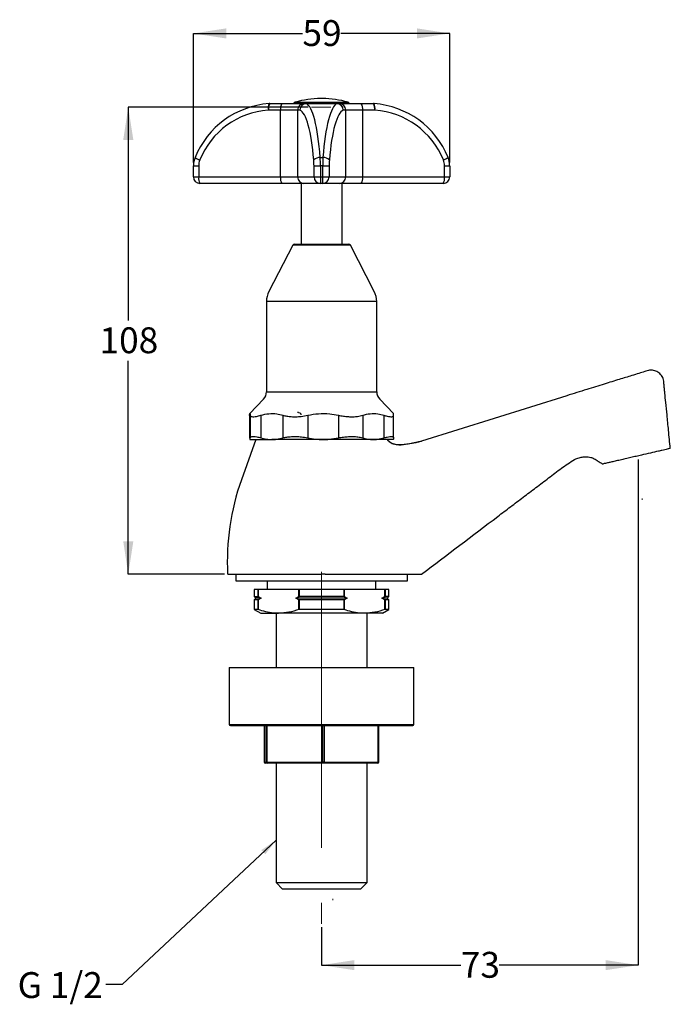
# Model space of a CAD drawing. Units: millimetres. Extents: x 98 to 198, y 27 to 179.
import ezdxf

# ---------------------------------------------------------------- set-up
doc = ezdxf.new("R2010")
doc.units = ezdxf.units.MM
doc.linetypes.add('CENTERX2', pattern=[20.32, 12.7, -2.54, 2.54, -2.54])
doc.layers.add('ANNOTATIONS', color=7, linetype='Continuous')
doc.layers.add('DIMENSIONS', color=7, linetype='Continuous')
doc.styles.add('SLDTEXTSTYLE0', font='TXT', dxfattribs={"width": 0.7})
doc.dimstyles.new('SLDDIMSTYLE0', dxfattribs={"dimtxt": 5.037667, "dimasz": 2.686756, "dimexe": 0, "dimexo": 0.0625, "dimgap": 1.259417, "dimtad": 0, "dimtih": 1, "dimtoh": 1, "dimdec": 0, "dimlfac": 1.5, "dimrnd": 1e-09, "dimzin": 12, "dimdsep": 46, "dimtxsty": 'SLDTEXTSTYLE0', "dimsah": 1, "dimcen": 0.09, "dimadec": 0, "dimazin": 3, "dimtfac": 1, "dimtdec": 0, "dimtofl": 0, "dimtmove": 0, "dimatfit": 3, "dimfxl": 0, "dimfrac": 2, "dimtolj": 1, "dimtzin": 12, "dimarcsym": 0})
doc.dimstyles.new('SLDDIMSTYLE1', dxfattribs={"dimtxt": 0.18, "dimasz": 2.686756, "dimexe": 0, "dimexo": 0.0625, "dimgap": 0, "dimtad": 0, "dimtih": 1, "dimtoh": 1, "dimdec": 0, "dimrnd": 1e-09, "dimzin": 0, "dimdsep": 46, "dimtxsty": 'Standard', "dimsah": 1, "dimcen": 0.09, "dimadec": 0, "dimazin": 0, "dimtfac": 2.686756, "dimtdec": 0, "dimtofl": 0, "dimtmove": 0, "dimatfit": 3, "dimfxl": 0, "dimfrac": 2, "dimtolj": 1, "dimtzin": 0, "dimarcsym": 0})

# ---------------------------------------------------------------- blocks, each defined once
blk = doc.blocks.new('_D')
at = {"layer": 'DIMENSIONS', "color": 7}
for p, q in [((142.49, 165.2), (114.86, 165.2)), ((114.86, 165.2), (114.86, 132.43)), ((114.86, 93.5), (114.86, 126.27)), ((129.62, 93.5), (114.86, 93.5))]:
    blk.add_line(p, q, dxfattribs=at)
for points in [[(114.86, 165.2), (114.09, 160.17), (115.64, 160.17)], [(114.86, 93.5), (115.64, 98.54), (114.09, 98.54)]]:
    blk.add_solid(points, dxfattribs=at)
at = {"layer": 'DIMENSIONS', "color": 7, "insert": (110.45, 131.39), "char_height": 3.969, "attachment_point": 1, "style": 'SLDTEXTSTYLE0'}
blk.add_mtext('108', dxfattribs=at)
blk = doc.blocks.new('_D_1')
at = {"layer": 'DIMENSIONS', "color": 7}
for p, q in [((193.14, 111.1), (193.14, 33.49)), ((144.53, 39.32), (144.53, 33.49)), ((144.53, 33.49), (165.9, 33.49)), ((193.14, 33.49), (171.78, 33.49))]:
    blk.add_line(p, q, dxfattribs=at)
for points in [[(144.53, 33.49), (149.57, 32.72), (149.57, 34.27)], [(193.14, 33.49), (188.11, 34.27), (188.11, 32.72)]]:
    blk.add_solid(points, dxfattribs=at)
at = {"layer": 'DIMENSIONS', "color": 7, "insert": (165.9, 35.53), "char_height": 3.969, "attachment_point": 1, "style": 'SLDTEXTSTYLE0'}
blk.add_mtext('73', dxfattribs=at)
blk = doc.blocks.new('_D_2')
at = {"layer": 'DIMENSIONS', "color": 7}
for p, q in [((124.86, 156.7), (124.86, 176.5)), ((124.86, 176.5), (141.59, 176.5)), ((164.2, 176.5), (147.47, 176.5)), ((164.2, 156.7), (164.2, 176.5))]:
    blk.add_line(p, q, dxfattribs=at)
for points in [[(124.86, 176.5), (129.9, 175.73), (129.9, 177.28)], [(164.2, 176.5), (159.16, 177.28), (159.16, 175.73)]]:
    blk.add_solid(points, dxfattribs=at)
at = {"layer": 'DIMENSIONS', "color": 7, "insert": (141.59, 178.54), "char_height": 3.969, "attachment_point": 1, "style": 'SLDTEXTSTYLE0'}
blk.add_mtext('59', dxfattribs=at)

msp = doc.modelspace()

# ---------------------------------------------------------------- linework, layer by layer
at = {"color": 7, "linetype": 'Continuous', "lineweight": 25}
for p, q in [((144.66, 166.5), (144.4, 166.5)), ((138.23, 164.74), (136.38, 164.74)), ((136.58, 165.74), (138.42, 165.74)), ((140.83, 164.74), (138.23, 164.74)), ((138.23, 154.47), (138.23, 164.74)), ((138.42, 165.74), (141.82, 165.74)), ((140.46, 165.93), (148.6, 165.93)), ((140.83, 164.74), (140.83, 154.47)), ((141.21, 164.74), (140.83, 164.74)), ((141.82, 165.74), (142.19, 165.74)), ((142.19, 165.74), (146.87, 165.74)), ((146.87, 165.73), (142.19, 165.73)), ((146.87, 165.74), (147.25, 165.74)), ((147.25, 165.74), (150.64, 165.74)), ((148.23, 164.74), (147.85, 164.74)), ((148.23, 154.47), (148.23, 164.74)), ((150.83, 164.74), (148.23, 164.74)), ((150.64, 165.74), (152.48, 165.74)), ((150.83, 164.74), (150.83, 154.47)), ((152.68, 164.74), (150.83, 164.74)), ((144.31, 157.46), (144.75, 157.46)), ((124.86, 156.2), (125.67, 156.2)), ((124.86, 154.47), (124.86, 156.2)), ((125.67, 156.2), (125.67, 154.47)), ((143.37, 156.2), (144.35, 156.2)), ((143.37, 154.47), (143.37, 156.2)), ((144.71, 156.2), (144.35, 156.2)), ((144.35, 156.2), (144.35, 154.47)), ((144.71, 154.47), (144.71, 156.2)), ((144.71, 156.2), (145.69, 156.2)), ((145.69, 156.2), (145.69, 154.47)), ((163.39, 154.47), (163.39, 156.2)), ((163.39, 156.2), (164.2, 156.2)), ((164.2, 156.2), (164.2, 154.47)), ((124.86, 154.47), (125.67, 154.47)), ((125.67, 154.47), (138.23, 154.47)), ((138.23, 154.47), (140.83, 154.47)), ((140.83, 154.47), (143.37, 154.47)), ((143.37, 154.47), (144.35, 154.47)), ((144.35, 154.47), (144.35, 153.47)), ((144.35, 154.47), (144.71, 154.47)), ((144.71, 153.47), (144.71, 154.47)), ((144.71, 154.47), (145.69, 154.47)), ((145.69, 154.47), (148.23, 154.47)), ((148.23, 154.47), (150.83, 154.47)), ((150.83, 154.47), (163.39, 154.47)), ((163.39, 154.47), (164.2, 154.47)), ((138.42, 153.47), (125.86, 153.47)), ((141.82, 153.47), (138.42, 153.47)), ((141.38, 153.47), (141.38, 144.17)), ((144.35, 153.47), (141.82, 153.47)), ((144.71, 153.47), (144.35, 153.47)), ((147.25, 153.47), (144.71, 153.47)), ((150.64, 153.47), (147.25, 153.47)), ((147.69, 144.17), (147.69, 153.47)), ((163.2, 153.47), (150.64, 153.47)), ((140.1, 143.99), (136.44, 136.89)), ((148.96, 143.99), (140.1, 143.99)), ((140.4, 144.17), (148.66, 144.17)), ((152.62, 136.89), (148.96, 143.99)), ((136.06, 135.36), (136.06, 121.5)), ((153, 135.36), (136.06, 135.36)), ((153, 121.5), (153, 135.36)), ((136.06, 121.5), (152.42, 121.5)), ((152.42, 121.5), (153, 121.5)), ((182.16, 120.9), (159.88, 113.93)), ((135.61, 120.35), (133.51, 118.14)), ((155.55, 118.14), (153.45, 120.35)), ((133.48, 117.9), (133.52, 118.14)), ((133.49, 117.88), (133.48, 117.9)), ((133.48, 117.9), (133.48, 114.42)), ((133.48, 117.88), (133.48, 114.44)), ((133.58, 117.9), (133.58, 114.42)), ((135.22, 117.9), (135.22, 114.42)), ((138.61, 117.9), (138.61, 114.42)), ((140.97, 118.3), (140.84, 118.3)), ((140.97, 118.3), (141.17, 118.28)), ((142.41, 117.9), (142.41, 114.42)), ((147.11, 117.9), (147.11, 114.42)), ((150.84, 117.9), (150.84, 114.42)), ((154.09, 117.9), (154.09, 114.42)), ((155.58, 114.44), (155.58, 117.88)), ((134.46, 114.17), (132.23, 107.97)), ((133.49, 114.44), (133.48, 114.42)), ((133.53, 114.17), (136.92, 114.17)), ((133.53, 114.17), (133.53, 114.17)), ((144.76, 114.17), (136.92, 114.17)), ((152.47, 114.17), (144.76, 114.17)), ((155.53, 114.17), (152.47, 114.17)), ((198.02, 112.79), (197.82, 112.75)), ((130.12, 93.5), (144.53, 93.5)), ((131.36, 93.5), (131.36, 92.5)), ((131.36, 92.5), (141.29, 92.5)), ((136.2, 92.5), (136.2, 91.17)), ((141.29, 92.5), (157.7, 92.5)), ((145.08, 93.5), (144.53, 93.5)), ((152.86, 91.17), (152.86, 92.5)), ((157.7, 92.5), (157.7, 93.5)), ((134.2, 91.17), (134.2, 90.1)), ((134.79, 91.17), (134.2, 91.17)), ((134.79, 90.1), (134.79, 91.17)), ((134.81, 91.17), (134.79, 91.17)), ((134.81, 91.17), (134.81, 90.1)), ((141.06, 91.17), (134.81, 91.17)), ((141.06, 90.1), (141.06, 91.17)), ((141.06, 91.17), (141.08, 91.17)), ((141.08, 91.17), (141.08, 90.1)), ((147.98, 91.17), (141.08, 91.17)), ((147.98, 90.1), (147.98, 91.17)), ((147.98, 91.17), (148, 91.17)), ((148, 91.17), (148, 90.1)), ((154.25, 91.17), (148, 91.17)), ((154.25, 90.1), (154.25, 91.17)), ((154.25, 91.17), (154.27, 91.17)), ((154.27, 91.17), (154.27, 90.1)), ((154.86, 91.17), (154.27, 91.17)), ((154.86, 90.1), (154.86, 91.17)), ((134.2, 90.1), (134.46, 89.84)), ((134.2, 90.1), (134.79, 90.1)), ((134.46, 89.84), (134.2, 89.57)), ((134.2, 89.57), (134.2, 88.08)), ((134.79, 89.57), (134.2, 89.57)), ((135.26, 89.84), (134.46, 89.84)), ((134.79, 88.08), (134.79, 89.57)), ((134.81, 90.1), (135.26, 89.84)), ((135.26, 89.84), (134.81, 89.58)), ((134.81, 89.58), (134.81, 88.08)), ((140.6, 89.84), (141.06, 90.1)), ((148.46, 89.84), (140.6, 89.84)), ((141.06, 89.58), (140.6, 89.84)), ((141.06, 88.08), (141.06, 89.58)), ((147.98, 90.1), (141.08, 90.1)), ((141.08, 89.57), (141.08, 88.08)), ((147.98, 89.57), (141.08, 89.57)), ((147.98, 88.08), (147.98, 89.57)), ((148, 90.1), (148.46, 89.84)), ((148.46, 89.84), (148, 89.58)), ((148, 89.58), (148, 88.08)), ((153.8, 89.84), (154.25, 90.1)), ((154.25, 89.58), (153.8, 89.84)), ((154.6, 89.84), (153.8, 89.84)), ((154.25, 88.08), (154.25, 89.58)), ((154.86, 90.1), (154.27, 90.1)), ((154.86, 89.57), (154.27, 89.57)), ((154.27, 89.57), (154.27, 88.08)), ((154.6, 89.84), (154.86, 90.1)), ((154.86, 89.57), (154.6, 89.84)), ((154.86, 88.08), (154.86, 89.57)), ((134.2, 88.08), (135.2, 87.5)), ((134.79, 88.08), (134.2, 88.08)), ((147.98, 88.08), (141.08, 88.08)), ((153.86, 87.5), (154.86, 88.08)), ((154.86, 88.08), (154.27, 88.08)), ((135.2, 87.5), (137.93, 87.5)), ((137.55, 87.5), (137.55, 79.17)), ((151.13, 87.5), (137.93, 87.5)), ((153.86, 87.5), (151.13, 87.5)), ((151.52, 79.17), (151.52, 87.5)), ((130.36, 79.17), (130.36, 70.44)), ((130.36, 79.17), (158.7, 79.17)), ((158.7, 70.44), (158.7, 79.17)), ((130.36, 70.44), (158.7, 70.44)), ((130.53, 70.27), (158.53, 70.27)), ((135.74, 70.27), (135.74, 64.64)), ((135.74, 70.27), (135.74, 64.64)), ((136.03, 64.64), (136.03, 70.27)), ((136.12, 70.27), (136.12, 64.64)), ((144.74, 64.64), (144.74, 70.27)), ((144.91, 70.27), (144.91, 64.64)), ((153.24, 64.64), (153.24, 70.27)), ((153.32, 64.64), (153.32, 70.27)), ((135.74, 64.64), (136.03, 64.64)), ((135.74, 64.64), (135.74, 64.64)), ((136.2, 64.47), (135.9, 64.47)), ((136.12, 64.64), (136.03, 64.64)), ((136.12, 64.64), (144.74, 64.64)), ((144.82, 64.47), (136.2, 64.47)), ((137.55, 64.47), (137.55, 46.17)), ((144.91, 64.64), (144.74, 64.64)), ((153.16, 64.47), (144.82, 64.47)), ((144.91, 64.64), (153.24, 64.64)), ((151.52, 46.17), (151.52, 64.47)), ((153.32, 64.64), (153.24, 64.64)), ((153.32, 64.64), (153.32, 64.64)), ((137.55, 46.17), (138.55, 45.17)), ((137.55, 46.17), (151.52, 46.17)), ((150.52, 45.17), (151.52, 46.17)), ((150.52, 45.17), (138.55, 45.17))]:
    msp.add_line(p, q, dxfattribs=at)
at = {"color": 7, "linetype": 'Continuous', "lineweight": 18}
for p, q in [((144.53, 165.2), (142.99, 165.2)), ((144.53, 165.2), (145.94, 165.2)), ((193.14, 111.67), (193.14, 111.6)), ((193.71, 105.13), (193.71, 104.92)), ((146.28, 43.66), (146.28, 43.49))]:
    msp.add_line(p, q, dxfattribs=at)
at = {"color": 7, "linetype": 'CENTERX2', "lineweight": 18, "ltscale": 3.333333}
msp.add_line((144.53, 93.85), (144.53, 39.82), dxfattribs=at)
at = {"color": 7, "linetype": 'Continuous', "lineweight": 25, "flags": 128}
for points in [[(136.2, 64.47), (136.18, 64.47), (136.17, 64.48), (136.15, 64.5), (136.14, 64.52), (136.13, 64.54), (136.12, 64.57), (136.12, 64.6), (136.12, 64.64)], [(144.82, 64.47), (144.81, 64.47), (144.79, 64.48), (144.78, 64.5), (144.77, 64.52), (144.76, 64.54), (144.75, 64.57), (144.75, 64.6), (144.74, 64.64)], [(144.91, 64.64), (144.91, 64.6), (144.9, 64.57), (144.9, 64.54), (144.89, 64.52), (144.87, 64.5), (144.86, 64.48), (144.84, 64.47), (144.82, 64.47)], [(153.24, 64.64), (153.24, 64.6), (153.24, 64.57), (153.23, 64.54), (153.22, 64.52), (153.2, 64.5), (153.19, 64.48), (153.17, 64.47), (153.16, 64.47)]]:
    msp.add_lwpolyline(points, dxfattribs=at)
at = {"color": 7, "linetype": 'Continuous', "lineweight": 25}
for centre, radius, start, end in [((144.4, 152.84), 13.67, 90, 106.7194), ((144.66, 152.84), 13.67, 73.2806, 90), ((137.46, 152.44), 13.33, 94.221, 157.8867), ((137.26, 152.44), 12.33, 94.221, 157.8867), ((137.73, 165.07), 1.41, 152.0497, 193.7625), ((137.79, 164.98), 1.43, 147.9817, 189.6505), ((136.38, 164.4), 0.333, 90, 94.221), ((136.58, 164.4), 1.33, 90, 94.221), ((139.64, 164.98), 1.43, 147.9817, 189.6505), ((140.57, 165.57), 0.375, 106.7194, 153.1174), ((141.83, 164.75), 0.99, 90.5768, 180.5654), ((142.2, 164.75), 0.99, 90.5768, 180.5654), ((142.22, 164.73), 1.01, 91.4682, 179.5185), ((146.86, 164.75), 0.99, 359.4346, 89.4232), ((146.84, 164.73), 1.01, 0.4815, 88.5318), ((147.24, 164.75), 0.99, 359.4346, 89.4232), ((148.49, 165.57), 0.375, 26.8826, 73.2806), ((149.42, 164.98), 1.43, 350.3495, 32.0183), ((151.27, 164.98), 1.43, 350.3495, 32.0183), ((152.48, 164.4), 1.33, 85.779, 90), ((151.33, 165.07), 1.41, 346.2375, 27.9503), ((151.6, 152.44), 13.33, 22.1133, 85.779), ((152.68, 164.4), 0.333, 85.779, 90), ((151.8, 152.44), 12.33, 22.1133, 85.779), ((128.2, 156.2), 3.33, 157.8867, 180), ((126.64, 159.52), 2.57, 233.4986, 251.8622), ((144.25, 156.17), 1.29, 87.0204, 134.9953), ((144.81, 156.17), 1.29, 45.0047, 92.9796), ((162.42, 159.52), 2.57, 288.1378, 306.5014), ((160.86, 156.2), 3.33, 0, 22.1133), ((128, 156.2), 2.33, 157.8867, 180), ((161.06, 156.2), 2.33, 0, 22.1133), ((125.86, 154.47), 1, 180, 270), ((127.08, 154.23), 1.43, 170.3495, 212.0183), ((139.64, 154.23), 1.43, 170.3495, 212.0183), ((141.83, 154.46), 0.99, 179.4346, 269.4232), ((144.36, 154.46), 0.99, 179.4346, 269.4232), ((144.7, 154.46), 0.99, 270.5768, 0.5654), ((147.24, 154.46), 0.99, 270.5768, 0.5654), ((149.42, 154.23), 1.43, 327.9817, 9.6505), ((161.98, 154.23), 1.43, 327.9817, 9.6505), ((163.2, 154.47), 1, 270, 0), ((140.4, 143.84), 0.333, 90, 152.6761), ((148.66, 143.84), 0.333, 27.3239, 90), ((139.4, 135.36), 3.33, 152.6761, 180), ((149.66, 135.36), 3.33, 0, 27.3239), ((134.4, 121.5), 1.67, 316.5686, 0), ((154.66, 121.5), 1.67, 180, 223.4314), ((166.73, 95.55), 36.67, 160.2, 183.1985), ((130.53, 70.44), 0.167, 180, 270), ((158.53, 70.44), 0.167, 270, 0), ((135.9, 64.64), 0.167, 180, 270), ((135.9, 64.64), 0.167, 179.9872, 269.9872), ((136.2, 64.64), 0.167, 179.9872, 269.9872), ((153.16, 64.64), 0.167, 270, 0)]:
    msp.add_arc(centre, radius, start, end, dxfattribs=at)
for centre, major_axis, ratio, start_param, end_param in [((141.03, 152.44), (0, 12.33), 0.201695, 5.09834, 6.209516), ((141.21, 164.4), (0, 0.333), 0.201695, 6.209516, 6.283185), ((142.19, 164.4), (0, 1.33), 0.050424, 6.209516, 6.283185), ((142.01, 152.44), (0, 13.33), 0.186568, 5.09834, 6.209516), ((147.05, 152.44), (0, 13.33), 0.186568, 0.07367, 1.184846), ((148.03, 152.44), (0, 12.33), 0.201695, 0.07367, 1.184846), ((146.87, 164.4), (0, 1.33), 0.050424, 0, 0.07367), ((147.85, 164.4), (0, 0.333), 0.201695, 0, 0.07367), ((143.88, 156.2), (0, 3.33), 0.141186, 4.712389, 5.09834), ((145.18, 156.2), (0, 3.33), 0.141186, 1.184846, 1.570796), ((142.9, 156.2), (0, 2.33), 0.201695, 4.712389, 5.09834), ((146.16, 156.2), (0, 2.33), 0.201695, 1.184846, 1.570796)]:
    msp.add_ellipse(centre, major_axis=major_axis, ratio=ratio, start_param=start_param, end_param=end_param, dxfattribs=at)
for points, knots in [([(198.05, 112.8), (197.96, 113.73), (197.8, 115.45), (197.57, 117.8), (197.38, 119.7), (197.24, 121.06), (197.16, 121.97), (197.09, 122.58), (197.06, 123.08), (196.97, 123.52), (196.75, 123.98), (196.32, 124.44), (195.78, 124.72), (195.29, 124.82), (194.76, 124.81), (194.08, 124.57), (193.17, 124.31), (191.87, 123.9), (190.1, 123.36), (187.8, 122.64), (185.11, 121.81), (183.19, 121.22), (182.16, 120.9)], [0, 0, 0, 0, 0.10522, 0.193626, 0.265221, 0.320009, 0.347197, 0.368294, 0.388622, 0.403516, 0.418162, 0.446267, 0.472007, 0.485234, 0.502041, 0.530666, 0.566089, 0.608144, 0.683672, 0.774149, 0.879591, 1, 1, 1, 1]), ([(133.53, 118.13), (133.54, 118.14), (133.55, 118.15), (133.57, 117.99), (133.58, 117.9)], [0, 0, 0, 0, 0.481229, 1, 1, 1, 1]), ([(133.58, 117.9), (133.6, 117.85), (133.63, 117.75), (133.82, 117.67), (134.13, 117.66), (134.57, 117.72), (134.99, 117.83), (135.22, 117.9)], [0, 0, 0, 0, 0.1857369, 0.3767028, 0.5625124, 0.7538687, 1, 1, 1, 1]), ([(135.22, 117.9), (135.62, 118), (136.42, 118.19), (137.57, 118.17), (138.29, 117.98), (138.61, 117.9)], [0, 0, 0, 0, 0.353345, 0.715477, 1, 1, 1, 1]), ([(138.61, 117.9), (138.8, 117.85), (139.19, 117.75), (139.87, 117.67), (140.61, 117.66), (141.46, 117.72), (142.07, 117.83), (142.41, 117.9)], [0, 0, 0, 0, 0.185737, 0.376703, 0.562512, 0.753869, 1, 1, 1, 1]), ([(141.17, 118.28), (141.19, 118.26), (141.25, 118.23), (141.31, 118.15), (141.35, 118.05), (141.36, 117.97), (141.36, 117.94)], [0, 0, 0, 0, 0.249758, 0.499552, 0.749588, 1, 1, 1, 1]), ([(142.41, 117.9), (142.96, 118), (144.07, 118.19), (145.66, 118.17), (146.66, 117.98), (147.11, 117.9)], [0, 0, 0, 0, 0.353345, 0.715477, 1, 1, 1, 1]), ([(147.11, 117.9), (147.36, 117.85), (147.88, 117.75), (148.65, 117.67), (149.39, 117.66), (150.15, 117.72), (150.59, 117.83), (150.84, 117.9)], [0, 0, 0, 0, 0.185737, 0.376703, 0.562512, 0.753869, 1, 1, 1, 1]), ([(150.84, 117.9), (151.22, 118), (151.99, 118.19), (153.09, 118.17), (153.79, 117.98), (154.09, 117.9)], [0, 0, 0, 0, 0.353345, 0.715477, 1, 1, 1, 1]), ([(154.09, 117.9), (154.26, 117.85), (154.61, 117.75), (155.01, 117.67), (155.32, 117.66), (155.54, 117.72), (155.57, 117.83), (155.58, 117.9)], [0, 0, 0, 0, 0.185737, 0.376703, 0.562512, 0.753869, 1, 1, 1, 1]), ([(155.58, 117.9), (155.57, 118.01), (155.55, 118.16), (155.54, 118.14), (155.53, 118.13)], [0, 0, 0, 0, 0.782528, 1, 1, 1, 1]), ([(133.48, 114.42), (133.49, 114.35), (133.51, 114.2), (133.52, 114.18), (133.53, 114.17)], [0, 0, 0, 0, 0.4973961, 1, 1, 1, 1]), ([(133.53, 114.17), (133.54, 114.18), (133.56, 114.2), (133.57, 114.34), (133.58, 114.42)], [0, 0, 0, 0, 0.413089, 1, 1, 1, 1]), ([(133.58, 114.42), (133.6, 114.47), (133.63, 114.56), (133.83, 114.63), (134.14, 114.64), (134.59, 114.59), (135, 114.48), (135.22, 114.42)], [0, 0, 0, 0, 0.187943, 0.381197, 0.569207, 0.762811, 1, 1, 1, 1]), ([(135.22, 114.42), (135.5, 114.35), (136.06, 114.2), (136.63, 114.18), (136.92, 114.17)], [0, 0, 0, 0, 0.497396, 1, 1, 1, 1]), ([(136.92, 114.17), (137.15, 114.18), (137.72, 114.2), (138.28, 114.34), (138.61, 114.42)], [0, 0, 0, 0, 0.413089, 1, 1, 1, 1]), ([(138.61, 114.42), (138.8, 114.47), (139.2, 114.56), (139.89, 114.63), (140.64, 114.64), (141.49, 114.59), (142.08, 114.48), (142.41, 114.42)], [0, 0, 0, 0, 0.187943, 0.381197, 0.569207, 0.762811, 1, 1, 1, 1]), ([(142.41, 114.42), (142.8, 114.35), (143.57, 114.2), (144.36, 114.18), (144.76, 114.17)], [0, 0, 0, 0, 0.497396, 1, 1, 1, 1]), ([(144.76, 114.17), (145.08, 114.18), (145.87, 114.2), (146.65, 114.34), (147.11, 114.42)], [0, 0, 0, 0, 0.413089, 1, 1, 1, 1]), ([(147.11, 114.42), (147.36, 114.47), (147.89, 114.56), (148.67, 114.63), (149.42, 114.64), (150.17, 114.59), (150.6, 114.48), (150.84, 114.42)], [0, 0, 0, 0, 0.187943, 0.381197, 0.569207, 0.762811, 1, 1, 1, 1]), ([(150.84, 114.42), (151.11, 114.35), (151.65, 114.2), (152.19, 114.18), (152.47, 114.17)], [0, 0, 0, 0, 0.497396, 1, 1, 1, 1]), ([(152.47, 114.17), (152.69, 114.18), (153.24, 114.2), (153.78, 114.34), (154.09, 114.42)], [0, 0, 0, 0, 0.413089, 1, 1, 1, 1]), ([(154.09, 114.42), (154.27, 114.47), (154.61, 114.56), (155.02, 114.63), (155.33, 114.64), (155.55, 114.59), (155.57, 114.48), (155.58, 114.42)], [0, 0, 0, 0, 0.187943, 0.381197, 0.569207, 0.762811, 1, 1, 1, 1]), ([(154.59, 114.17), (154.78, 113.98), (155.18, 113.6), (155.97, 113.37), (156.95, 113.36), (158.07, 113.53), (159.1, 113.74), (159.7, 113.89), (159.88, 113.93)], [0, 0, 0, 0, 0.143038, 0.291344, 0.43195, 0.668803, 0.902099, 1, 1, 1, 1]), ([(159.88, 113.91), (159.66, 113.86), (159.29, 113.76), (158.75, 113.64), (158.27, 113.55), (157.82, 113.47), (157.41, 113.41), (157.04, 113.37), (156.67, 113.35), (156.28, 113.35), (155.91, 113.39), (155.66, 113.45), (155.51, 113.49), (155.41, 113.53), (155.23, 113.61), (154.96, 113.77), (154.77, 113.95), (154.66, 114.05)], [0, 0, 0, 0, 0.119854, 0.213461, 0.30499, 0.388808, 0.464338, 0.531417, 0.590883, 0.669899, 0.743854, 0.797739, 0.810296, 0.828273, 0.85777, 0.914816, 1, 1, 1, 1]), ([(155.58, 114.42), (155.57, 114.35), (155.55, 114.21), (155.54, 114.19), (155.53, 114.18)], [0, 0, 0, 0, 0.550741, 1, 1, 1, 1]), ([(159.88, 113.93), (159.88, 113.93), (159.88, 113.93), (159.88, 113.91), (159.88, 113.91)], [0, 0, 0, 0, 0.493712, 1, 1, 1, 1]), ([(197.82, 112.75), (197.75, 112.73), (197.6, 112.7), (197.23, 112.61), (196.77, 112.5), (196.06, 112.34), (195.04, 112.1), (194.08, 111.88), (193.61, 111.78)], [0, 0, 0, 0, 0.122191, 0.250426, 0.372822, 0.500821, 0.750602, 1, 1, 1, 1]), ([(159.88, 93.5), (163.78, 96.46), (168.33, 99.91), (173.53, 103.85), (175.48, 105.32), (177.43, 106.8), (179.39, 108.27), (181.31, 109.79), (182.68, 110.67), (183.36, 111.12)], [0, 0, 0, 0, 0.5000323, 0.583371, 0.6667097, 0.7500483, 0.833387, 0.9167257, 1, 1, 1, 1]), ([(183.36, 111.12), (183.59, 111.21), (184, 111.37), (184.6, 111.5), (185.07, 111.55), (185.46, 111.52), (185.88, 111.43), (186.4, 111.22), (187, 110.85), (187.43, 110.56), (187.67, 110.4)], [0, 0, 0, 0, 0.167312, 0.298626, 0.394111, 0.46258, 0.550683, 0.668772, 0.818368, 1, 1, 1, 1]), ([(188.11, 110.51), (187.98, 110.48), (187.74, 110.42), (187.69, 110.41), (187.67, 110.4)], [0, 0, 0, 0, 0.508769, 1, 1, 1, 1]), ([(193.61, 111.78), (193.34, 111.71), (192.82, 111.59), (191.99, 111.4), (191.15, 111.21), (190.33, 111.02), (189.7, 110.87), (189.24, 110.77), (188.82, 110.67), (188.37, 110.57), (188.19, 110.53), (188.11, 110.51)], [0, 0, 0, 0, 0.126638, 0.250203, 0.375771, 0.499923, 0.627055, 0.688836, 0.750421, 0.877835, 1, 1, 1, 1]), ([(145.08, 93.5), (145.56, 93.5), (146.54, 93.5), (148.01, 93.5), (149.47, 93.5), (150.89, 93.5), (152.24, 93.5), (153.54, 93.5), (154.79, 93.5), (156.05, 93.5), (157.03, 93.5), (157.76, 93.5), (158.06, 93.5), (158.2, 93.5)], [0, 0, 0, 0, 0.093771, 0.187536, 0.284068, 0.380595, 0.47338, 0.566153, 0.662462, 0.758734, 0.877258, 0.938647, 1, 1, 1, 1]), ([(158.2, 93.5), (158.55, 93.5), (159.08, 93.5), (159.55, 93.5), (159.82, 93.5), (159.86, 93.5), (159.88, 93.5)], [0, 0, 0, 0, 0.378703, 0.572184, 0.765585, 1, 1, 1, 1]), ([(134.79, 90.1), (134.79, 90.1), (134.8, 90.1), (134.8, 90.1), (134.81, 90.1)], [0, 0, 0, 0, 0.563966, 1, 1, 1, 1]), ([(134.81, 89.58), (134.8, 89.57), (134.8, 89.57), (134.79, 89.57), (134.79, 89.57)], [0, 0, 0, 0, 0.563719, 1, 1, 1, 1]), ([(141.06, 90.1), (141.06, 90.1), (141.07, 90.1), (141.08, 90.1), (141.08, 90.1)], [0, 0, 0, 0, 0.563702, 1, 1, 1, 1]), ([(141.08, 89.57), (141.08, 89.57), (141.07, 89.57), (141.06, 89.57), (141.06, 89.58)], [0, 0, 0, 0, 0.563967, 1, 1, 1, 1]), ([(147.98, 90.1), (147.98, 90.1), (147.99, 90.1), (148, 90.1), (148, 90.1)], [0, 0, 0, 0, 0.563967, 1, 1, 1, 1]), ([(148, 89.58), (148, 89.57), (147.99, 89.57), (147.98, 89.57), (147.98, 89.57)], [0, 0, 0, 0, 0.563702, 1, 1, 1, 1]), ([(154.25, 90.1), (154.26, 90.1), (154.26, 90.1), (154.27, 90.1), (154.27, 90.1)], [0, 0, 0, 0, 0.5637193, 1, 1, 1, 1]), ([(154.27, 89.57), (154.27, 89.57), (154.26, 89.57), (154.26, 89.57), (154.25, 89.58)], [0, 0, 0, 0, 0.5639657, 1, 1, 1, 1]), ([(134.81, 88.08), (134.8, 88.08), (134.79, 88.08), (134.79, 88.08), (134.79, 88.08)], [0, 0, 0, 0, 0.663982, 1, 1, 1, 1]), ([(137.93, 87.5), (137.66, 87.51), (137, 87.53), (135.95, 87.71), (135.19, 87.96), (134.81, 88.08)], [0, 0, 0, 0, 0.257429, 0.627253, 1, 1, 1, 1]), ([(141.06, 88.08), (140.54, 87.91), (139.52, 87.59), (138.46, 87.53), (137.93, 87.5)], [0, 0, 0, 0, 0.496531, 1, 1, 1, 1]), ([(141.08, 88.08), (141.07, 88.08), (141.07, 88.08), (141.06, 88.08), (141.06, 88.08)], [0, 0, 0, 0, 0.6654574, 1, 1, 1, 1]), ([(148, 88.08), (148, 88.08), (147.99, 88.08), (147.98, 88.08), (147.98, 88.08)], [0, 0, 0, 0, 0.663964, 1, 1, 1, 1]), ([(151.13, 87.5), (150.86, 87.51), (150.2, 87.53), (149.15, 87.71), (148.39, 87.96), (148, 88.08)], [0, 0, 0, 0, 0.2574291, 0.6272531, 1, 1, 1, 1]), ([(154.25, 88.08), (153.74, 87.91), (152.71, 87.59), (151.66, 87.53), (151.13, 87.5)], [0, 0, 0, 0, 0.496531, 1, 1, 1, 1]), ([(154.27, 88.08), (154.27, 88.08), (154.26, 88.08), (154.26, 88.08), (154.25, 88.08)], [0, 0, 0, 0, 0.665457, 1, 1, 1, 1])]:
    msp.add_open_spline(points, degree=3, knots=knots, dxfattribs=at)

# ---------------------------------------------------------------- texts
at = {"layer": 'ANNOTATIONS', "insert": (97.88, 32.42), "char_height": 3.969, "attachment_point": 1, "style": 'SLDTEXTSTYLE0'}
msp.add_mtext('G 1/2', dxfattribs=at)

# ---------------------------------------------------------------- dimensions: what is measured, and where the dimension line sits
at = {"layer": 'DIMENSIONS', "color": 7}
dim = msp.add_linear_dim(base=(164.2, 176.5), p1=(124.86, 156.2), p2=(164.2, 156.2), dimstyle='SLDDIMSTYLE0', dxfattribs=at)
dim.commit()
dim.dimension.update_dxf_attribs({"geometry": '_D_2', "text_midpoint": (144.53, 176.5), "dimtype": 160})
for base, p1, p2, angle, picture, middle in [((114.86, 93.5), (142.99, 165.2), (130.12, 93.5), 90, '_D', (114.86, 129.35)), ((193.14, 33.49), (144.53, 39.82), (193.14, 111.6), 0, '_D_1', (168.84, 33.49))]:
    dim = msp.add_linear_dim(base=base, p1=p1, p2=p2, angle=angle, dimstyle='SLDDIMSTYLE0', dxfattribs=at)
    dim.commit()
    dim.dimension.update_dxf_attribs({"geometry": picture, "text_midpoint": middle, "dimtype": 160})

# ---------------------------------------------------------------- leaders
at = {"layer": 'ANNOTATIONS'}
msp.add_leader([(137.55, 52.67), (113.94, 30.54), (111.44, 30.54)], dimstyle='SLDDIMSTYLE1', dxfattribs=at)

doc.saveas('drawing.dxf')
